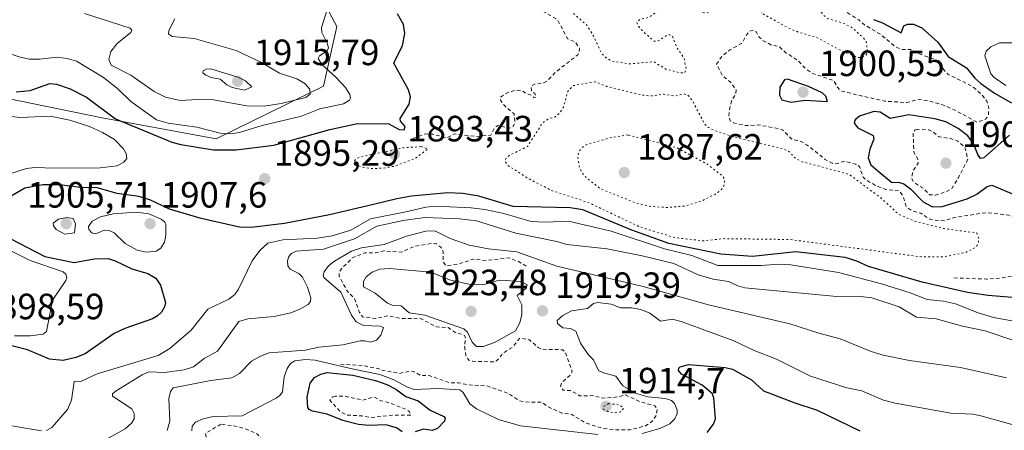
# Model space of a CAD drawing. Units: metres. Extents: x 681881 to 685390, y 4753994 to 4756381.
# Drawn here: x 683240 to 683510, y 4756052 to 4756165 of the extents above; entities that cross this region are included whole.
import ezdxf

# ---------------------------------------------------------------- set-up
doc = ezdxf.new("R2010")
doc.units = ezdxf.units.M
doc.header["$MEASUREMENT"] = 0
doc.linetypes.add('DGN Style 2', pattern=[1.648017, 0.98881, -0.659207])
doc.linetypes.add('DGN Style 5', pattern=[1.153612, 0.494405, -0.659207])
for name, color, linetype, lineweight in [('Arbolado forestal CxS', 92, 'Continuous', 0), ('Curva de nivel auxiliar', 30, 'DGN Style 2', 0), ('Curva de nivel maestra', 30, 'Continuous', 30), ('Curva de nivel normal', 30, 'Continuous', 0), ('Curva de nivel normal depresión', 30, 'DGN Style 5', 0), ('Municipio CxS', 4, 'Continuous', 0), ('Punto de cota en terreno', 7, 'Continuous', 0), ('Roquedo CxS', 135, 'Continuous', 0), ('Rótulo de punto de cota en terreno', 7, 'Continuous', 0)]:
    doc.layers.add(name, color=color, linetype=linetype, lineweight=lineweight)
doc.styles.add('Style-Arial', font='txt')

# ---------------------------------------------------------------- blocks, each defined once
blk = doc.blocks.new('*U3')
at = {"layer": 'Arbolado forestal CxS', "color": 92, "linetype": 'Continuous', "lineweight": 0}
blk.add_polyline3d([(683323.7569, 4756146.4847, 1906.4564), (683294.3277, 4756132.1495, 1904.7572), (683263.0637, 4756137.8303, 1898.9622), (683187.1031, 4756153.3495, 1889.863), (683114.6419, 4756183.5537, 1885.4181), (683031.4331, 4756240.8407, 1917.4508), (682989.2425, 4756266.8513, 1903.1461), (682958.2529, 4756294.2069, 1887.5958), (682932.7309, 4756314.2685, 1871.8214), (682927.5757, 4756317.9524, 1866.7925), (683294.8654, 4756327.8015, 1898.9775), (683276.3613, 4756306.9751, 1905.6866), (683259.9527, 4756298.7683, 1897.8669), (683245.3711, 4756296.9451, 1894.1983), (683227.1395, 4756276.8831, 1895.2165), (683258.1291, 4756247.7035, 1902.03), (683290.9447, 4756209.4041, 1903.1169), (683312.8197, 4756190.2553, 1905.0821), (683327.4031, 4756162.8987, 1903.8193)], close=True, dxfattribs=at)
blk = doc.blocks.new('5PATER')
at = {"layer": 'Municipio CxS', "linetype": 'Continuous', "lineweight": 0}
h = blk.add_hatch(color=51, dxfattribs=at)
edge = h.paths.add_edge_path()
edge.add_ellipse((0, 0), major_axis=(-0.11, -0.111), ratio=0.999422, start_angle=0, end_angle=360)

msp = doc.modelspace()

# ---------------------------------------------------------------- linework, layer by layer
at = {"layer": 'Arbolado forestal CxS', "color": 92, "linetype": 'Continuous', "lineweight": 0}
msp.add_polyline3d([(682927.5755, 4756317.9526, 1866.7922), (682932.7309, 4756314.2685, 1871.8214), (682958.2529, 4756294.2069, 1887.5958), (682989.2425, 4756266.8513, 1903.1461), (683031.4331, 4756240.8407, 1917.4508), (683114.6419, 4756183.5537, 1885.4181), (683187.1031, 4756153.3495, 1889.863), (683263.0637, 4756137.8303, 1898.9622), (683294.3277, 4756132.1495, 1904.7572), (683323.7569, 4756146.4847, 1906.4564), (683327.4031, 4756162.8987, 1903.8193), (683312.8197, 4756190.2553, 1905.0821), (683290.9447, 4756209.4041, 1903.1169), (683258.1291, 4756247.7035, 1902.03), (683227.1395, 4756276.8831, 1895.2165), (683245.3711, 4756296.9451, 1894.1983), (683259.9527, 4756298.7683, 1897.8669), (683276.3613, 4756306.9751, 1905.6866), (683294.8655, 4756327.8016, 1898.9776)], dxfattribs=at)
at = {"layer": 'Curva de nivel auxiliar', "color": 30, "linetype": 'DGN Style 2', "lineweight": 0, "flags": 128}
for points, elevation in [([(683258.67, 4756272.86), (683261.64, 4756272.06), (683268.81, 4756268.41), (683279.28, 4756264.2), (683279.86, 4756263.73), (683282.13, 4756259.97), (683283.05, 4756256.41), (683282.5, 4756255.1), (683279.57, 4756253.8), (683277.69, 4756254.15), (683275.34, 4756255.34), (683270.69, 4756255.17), (683268.55, 4756254.34), (683267.52, 4756253.45), (683267.27, 4756252.41), (683268.24, 4756251.1), (683271.9, 4756248.71), (683281.64, 4756240.11), (683282.46, 4756238.56), (683282.85, 4756236.5), (683285.69, 4756234.54), (683287.43, 4756232.19), (683288.65, 4756229.04), (683291.6, 4756227.44), (683294.21, 4756225.15), (683298.63, 4756224.47), (683299.6, 4756223.94), (683299.96, 4756222.86), (683299.21, 4756220.57), (683299.48, 4756219.44), (683303.28, 4756215.5), (683306.31, 4756213.21), (683310.69, 4756211.17), (683314.64, 4756210.47), (683323.3, 4756208.28), (683325.63, 4756206.98), (683329.84, 4756205.64), (683333.46, 4756203.33), (683336.88, 4756202.48), (683342.59, 4756197.44), (683344.28, 4756194.49), (683344.66, 4756192.54), (683346.59, 4756190.43), (683348.63, 4756190.01), (683352.49, 4756187.56), (683355.78, 4756187.57), (683358.55, 4756185.73), (683361.57, 4756184.78), (683365.54, 4756181.66), (683367.59, 4756181.99), (683368.84, 4756181.65), (683370.74, 4756179.6), (683371.26, 4756178.08), (683373.65, 4756175.5), (683374.93, 4756171.83), (683376.37, 4756170.21), (683378.57, 4756168.79), (683382.17, 4756168.02), (683387.91, 4756164.73), (683390.68, 4756159.51), (683392.8, 4756158.65), (683393.9, 4756156.85), (683393.88, 4756155.81), (683393.48, 4756155.13), (683387.35, 4756150.32), (683385.06, 4756147.89), (683384.17, 4756147.46), (683381.57, 4756147.06), (683380.62, 4756146.46), (683380.76, 4756145.33), (683381.69, 4756144.54), (683382.08, 4756143.48), (683381.46, 4756143.37), (683381.11, 4756143.94), (683379.49, 4756144.37), (683378.3, 4756145.25), (683376.66, 4756145.47), (683374.59, 4756144.95), (683372.25, 4756143.48), (683372.33, 4756142.56), (683373.09, 4756141.46), (683375.99, 4756138.91), (683376.25, 4756136.48), (683375.62, 4756135.3), (683374.69, 4756135.07), (683371.53, 4756135.76), (683370.57, 4756135.05), (683369.62, 4756133.11), (683365.56, 4756132.76), (683359.62, 4756133.47), (683357.68, 4756132.38), (683353.75, 4756133.34), (683351.61, 4756133.47), (683347.62, 4756131.93)], 1897.5), ([(683496.62, 4756094.03), (683505.52, 4756093.7), (683509.65, 4756093.99), (683518.5, 4756095.59), (683526.47, 4756096.6), (683537.48, 4756096.62), (683541.71, 4756096.07), (683546.67, 4756097.3), (683548.31, 4756098.4), (683547.79, 4756099.58), (683545.52, 4756100.67), (683538.57, 4756101.86), (683535.56, 4756104.41), (683533.59, 4756104.96), (683531.74, 4756106.54), (683529.33, 4756107.5), (683527.62, 4756107.98), (683523.52, 4756108.41), (683521.18, 4756109.07), (683516.44, 4756109.38), (683511.69, 4756111.21), (683505.57, 4756111.9), (683496.6, 4756110.55), (683493.93, 4756109.65), (683490.14, 4756109.99), (683487.54, 4756111.74), (683485.04, 4756112.46), (683483.59, 4756113.43), (683482.63, 4756116.48), (683481.59, 4756117.88), (683478.22, 4756118.15), (683475.29, 4756119.22), (683472.58, 4756120.8), (683471.73, 4756121.65), (683470.7, 4756124.55), (683469.7, 4756125.19), (683466.6, 4756125.95), (683464.66, 4756125.36), (683463.18, 4756125.48), (683461.31, 4756126.44), (683457.1, 4756129.9), (683454.75, 4756131.38), (683452.12, 4756131.97), (683449.65, 4756134.49), (683448.6, 4756134.91), (683443.09, 4756135.9), (683439.55, 4756135.73), (683436.48, 4756136.38), (683435.25, 4756137.07), (683434.92, 4756138.38), (683435.13, 4756140.48), (683435.6, 4756142.47), (683436.8, 4756144.41), (683436.88, 4756145.49), (683435.59, 4756147.43), (683433.1, 4756149.45), (683431.54, 4756152.51), (683432.89, 4756154.58), (683435.19, 4756156.43), (683438.59, 4756158.4), (683439.79, 4756160.69), (683440.63, 4756161.57), (683441.52, 4756161.86), (683442.49, 4756161.33), (683443.19, 4756159.98), (683444.22, 4756159.09), (683446.55, 4756157.76), (683448.56, 4756157.43), (683450.55, 4756155.69), (683453.78, 4756153.6), (683455.69, 4756151.53), (683457.68, 4756150.08), (683463.65, 4756148.06), (683464.68, 4756146.22), (683465.71, 4756145.17), (683477.53, 4756142.43), (683483.66, 4756142.04), (683487.09, 4756142.91), (683489.48, 4756142.57), (683493.74, 4756141.31), (683496.66, 4756140.08), (683502.92, 4756136.67), (683505.22, 4756137.45), (683506.04, 4756138.43), (683506.17, 4756140.47), (683505.61, 4756142.44), (683504.05, 4756144.43), (683501.64, 4756146.48), (683494.96, 4756149.77), (683493.96, 4756150.87), (683492.58, 4756153.43), (683487.37, 4756155.29), (683484.76, 4756156.56), (683482.49, 4756156.56), (683480.48, 4756157.35), (683476.54, 4756160.69), (683472.3, 4756163.18), (683470.54, 4756164.66), (683466.1, 4756167.46), (683465.13, 4756168.47), (683465.08, 4756171.45), (683463.88, 4756173.41), (683464.13, 4756176.43), (683462.93, 4756177.68), (683455.62, 4756178.98), (683448.2, 4756179.14), (683444.54, 4756180.68), (683441.72, 4756183.3), (683439, 4756183.76), (683435.31, 4756185.19), (683432.66, 4756187.49), (683430.25, 4756188.19), (683427.57, 4756189.59), (683425.59, 4756187.46), (683425.45, 4756184.59), (683424.69, 4756182.31), (683424.84, 4756181.4), (683426.81, 4756178.73), (683426.8, 4756177.46), (683424.55, 4756177.79), (683421.89, 4756177.57), (683420.08, 4756178.5), (683420.07, 4756180.97), (683419.44, 4756181.58), (683417.91, 4756184.72), (683414.18, 4756186.07), (683410.56, 4756185.72), (683408.59, 4756186.87), (683405.04, 4756187.84), (683402.22, 4756190.08), (683400.61, 4756191.91), (683398.56, 4756193.4), (683393.8, 4756199.72), (683391.7, 4756205.32), (683391.49, 4756210.51), (683393.14, 4756212.42), (683394.55, 4756212.89), (683397.49, 4756212.6), (683399.8, 4756211.39), (683402.58, 4756209.42), (683403.81, 4756207.67), (683405.55, 4756206.39), (683407.58, 4756203.78), (683411.13, 4756201.94), (683413.65, 4756200.02), (683416.92, 4756198.77), (683419.55, 4756195.38), (683420.22, 4756195.06), (683420.53, 4756194.35), (683421.25, 4756194.07), (683422.58, 4756192.42), (683423.67, 4756191.93), (683424.58, 4756192.18), (683424.77, 4756192.65), (683422.63, 4756194.48), (683420.93, 4756198.41), (683420.73, 4756200.6), (683419.18, 4756203.48), (683419.83, 4756207.32), (683419.72, 4756208.58), (683418.59, 4756209.78), (683417.6, 4756212.43), (683413.08, 4756218.45), (683407.73, 4756222.81)], 1897.5), ([(683486.5, 4756134.74), (683485.86, 4756134.52), (683485.41, 4756133.61), (683485.61, 4756128.45), (683486.74, 4756126.48), (683486.84, 4756125.41), (683485.51, 4756123.46), (683484.95, 4756121.44), (683485.45, 4756120.31), (683488.48, 4756118.34), (683490.02, 4756116.79), (683491.51, 4756116.68), (683494.6, 4756117.7), (683496.1, 4756118.55), (683497.86, 4756121.54), (683500.38, 4756126.46), (683499.72, 4756129.59), (683497.64, 4756131.48), (683495.69, 4756132.18), (683492.52, 4756132.63), (683491.08, 4756133.87), (683489.76, 4756134.53), (683486.5, 4756134.74)], 1902.5), ([(683328.44, 4756070.42), (683335.15, 4756069.98), (683336.58, 4756069.47), (683338.72, 4756069.26), (683339.95, 4756068.68), (683344.61, 4756067.89), (683347.61, 4756068.5), (683348.45, 4756068.41), (683350.42, 4756067.33), (683352.72, 4756067.31), (683358.35, 4756065.33), (683360.75, 4756065.33), (683363.02, 4756064.8), (683368.55, 4756064.44), (683374.24, 4756062.47), (683377.51, 4756060.39), (683380.11, 4756059.96), (683383.59, 4756059.97), (683385.51, 4756058.63), (683389.13, 4756057.02), (683391.85, 4756056.63), (683395.47, 4756054.36), (683400.07, 4756052.88), (683403.58, 4756052.46), (683407.71, 4756052.41), (683412.08, 4756053.51), (683413.8, 4756054.68), (683415, 4756056.43), (683415.27, 4756058.06), (683414.63, 4756058.97), (683410.66, 4756060.06), (683406.59, 4756061.97), (683403.76, 4756061.33), (683400.2, 4756061.13), (683397.53, 4756061.79), (683393.97, 4756061.73), (683391.66, 4756063.15), (683389.43, 4756063.29), (683388.75, 4756064.37), (683389.07, 4756065.4), (683391.39, 4756067.36), (683391.97, 4756068.35), (683390.15, 4756073.47), (683389.41, 4756074.35), (683383.64, 4756074.48), (683382.62, 4756074.97), (683380.2, 4756077.11), (683377.61, 4756077.51), (683375.51, 4756075.01), (683373.06, 4756073.5), (683371.32, 4756071.39), (683370.67, 4756071.01), (683364.7, 4756071.18), (683363.61, 4756071.46), (683362.78, 4756072.76), (683362.46, 4756075.15), (683362.66, 4756077.55), (683362.4, 4756078.21), (683361.82, 4756078.61), (683360.08, 4756078.94), (683357.9, 4756080.43), (683354.84, 4756080.59), (683350.14, 4756082.97), (683345.05, 4756082.88), (683341.5, 4756083.71), (683338.08, 4756082.91), (683334.46, 4756083.34), (683333.66, 4756084.52), (683332.24, 4756088.41), (683330.4, 4756090.23), (683328.03, 4756094.47), (683328.12, 4756095.53), (683328.59, 4756096.46), (683331.62, 4756099.48), (683335.08, 4756100.91), (683338.09, 4756100.92), (683340.39, 4756101.4), (683345.2, 4756101.09), (683348.56, 4756102.61), (683353.58, 4756103.49), (683354.72, 4756103.34), (683355.95, 4756102.41), (683356.53, 4756101.24), (683356.61, 4756098.44), (683357.39, 4756097.3), (683360.52, 4756097.71), (683364.67, 4756099.14), (683368.56, 4756098.79), (683374.68, 4756099.5), (683377.25, 4756098.48), (683379.66, 4756097.04)], 1917.5), ([(683326.93, 4756061.66), (683326.14, 4756061.35), (683325.54, 4756060.51), (683328.43, 4756057.3), (683330.07, 4756056.48), (683334.29, 4756056.25), (683336.55, 4756055.79), (683341.79, 4756056.38), (683347.72, 4756056.47), (683347.22, 4756057.47), (683346.6, 4756057.94), (683341.59, 4756059.92), (683339.48, 4756060.36), (683337.75, 4756061.4), (683334.47, 4756060.57), (683329.49, 4756061.65), (683326.93, 4756061.66)], 1927.5), ([(683295.6, 4756053.98), (683291.42, 4756051.47), (683291.76, 4756049.35), (683292.36, 4756048.21), (683293.44, 4756047.34), (683295.49, 4756046.4), (683298.63, 4756045.98), (683300.68, 4756046.21), (683302.84, 4756045.54), (683306.79, 4756045.38), (683307.64, 4756045.41), (683309.02, 4756046.44), (683308.77, 4756047.62), (683305.68, 4756051.2), (683303.38, 4756052.33), (683300.32, 4756053.33), (683295.6, 4756053.98)], 1922.5)]:
    msp.add_lwpolyline(points, dxfattribs=dict(at, elevation=elevation))
at = {"layer": 'Curva de nivel maestra', "color": 30, "linetype": 'Continuous', "lineweight": 30, "flags": 128}
for points, elevation in [([(683344.5, 4756134.6901), (683345.86, 4756134.5701), (683346.12, 4756135.5201), (683344.89, 4756136.9601), (683344.78, 4756137.6301), (683347.26, 4756141.5801), (683347.59, 4756143.5901), (683347.02, 4756145.5301), (683343, 4756152.8201), (683345.45, 4756157.7001), (683346.07, 4756160.9301), (683345.73, 4756163.4201), (683344.03, 4756166.3301)], 1900), ([(683474.55, 4756164.8001), (683477.05, 4756163.9001), (683482.13, 4756161.1001), (683482.91, 4756163.0001), (683483.91, 4756163.5301), (683485.56, 4756163.4901), (683487.79, 4756162.5301), (683492.19, 4756158.5501), (683495.02, 4756154.6301), (683500.04, 4756151.5801), (683502.36, 4756148.6901), (683503.99, 4756147.2401), (683507.76, 4756144.6101), (683512.34, 4756141.9901)], 1900), ([(683239.52, 4756144.9401), (683243.35, 4756145.3301), (683248.77, 4756147.2101), (683250.53, 4756147.1101), (683254.33, 4756145.7601), (683258.8, 4756143.5001), (683266.69, 4756137.5401), (683282.2, 4756131.2301), (683284.65, 4756130.5601), (683293.56, 4756129.0901), (683299.81, 4756129.0701), (683310.17, 4756130.3501), (683325.47, 4756134.7001), (683333.07, 4756136.2601), (683341.66, 4756136.1701), (683344.5, 4756134.6901)], 1900), ([(683451.96, 4756142.1301), (683455.8, 4756142.7001), (683461.94, 4756142.3501), (683461.51, 4756143.7601), (683460.51, 4756144.6801), (683456.73, 4756146.4701), (683450.99, 4756148.4301), (683450.14, 4756148.2501), (683448.83, 4756146.2601), (683448.8, 4756144.0601), (683449.4, 4756142.8201), (683451.96, 4756142.1301)], 1900), ([(683511.88, 4756133.1401), (683504.8, 4756126.8901), (683503.9, 4756126.7101), (683503.12, 4756127.7801), (683501.96, 4756130.8401), (683500.42, 4756132.8801), (683497.72, 4756134.9701), (683494.39, 4756136.7601), (683491.37, 4756137.6201), (683484.23, 4756138.6501), (683479.15, 4756137.6801), (683476.42, 4756139.4001), (683474.62, 4756139.5801), (683470.73, 4756138.2801), (683469.53, 4756137.3101), (683469.23, 4756136.3901), (683470.24, 4756135.1201), (683474.43, 4756133.0301), (683474.61, 4756132.0501), (683473.51, 4756129.2801), (683473.11, 4756126.8801), (683473.82, 4756125.0301), (683475.7, 4756123.3301), (683479.46, 4756120.2101), (683481.7, 4756120.1701), (683482.87, 4756119.7401), (683484.67, 4756118.3701), (683488.21, 4756114.8401), (683490.71, 4756113.5001), (683493.4, 4756113.5701), (683500.23, 4756115.6301), (683502.86, 4756116.9201), (683505.71, 4756119.0601), (683506.96, 4756119.4201), (683512.84, 4756116.9501)], 1900), ([(683524.55, 4756087.6901), (683506.03, 4756089.2401), (683500.32, 4756090.0501), (683487.93, 4756092.8301), (683473.18, 4756097.1401), (683469.94, 4756098.6201), (683466.82, 4756099.5801), (683453.26, 4756101.1901), (683441.34, 4756099.9001), (683432.65, 4756100.5201), (683418.45, 4756103.4401), (683408.27, 4756107.0701), (683394.84, 4756112.6801), (683391.41, 4756113.2401), (683375.73, 4756113.5701), (683366.34, 4756116.3801), (683361.95, 4756117.1801), (683357.89, 4756117.3301), (683347.88, 4756116.3701), (683343.85, 4756115.7201), (683337.48, 4756114.1101), (683325.4, 4756111.3301), (683313.06, 4756108.9401), (683304.75, 4756107.8801), (683301.05, 4756107.8101), (683290.18, 4756110.3001), (683281.53, 4756112.8801), (683276.14, 4756115.3801), (683273.1, 4756116.2801), (683267.21, 4756117.1601), (683261.68, 4756118.6701), (683257.15, 4756118.7601), (683251.47, 4756119.5201), (683246.81, 4756119.4901), (683241.83, 4756118.5601), (683234.92, 4756114.5401)], 1900), ([(683235.55, 4756106.0101), (683247.39, 4756099.8901), (683255.43, 4756098.2801), (683260.84, 4756099.2701), (683264.73, 4756099.3201), (683266.65, 4756098.7401), (683271.21, 4756096.4901), (683275.62, 4756095.2201), (683277.78, 4756093.9101), (683279.07, 4756092.0401), (683280.4, 4756087.2501), (683280.18, 4756086.1001), (683279.33, 4756084.6801), (683278.24, 4756083.6201), (683276.85, 4756082.8601), (683269.32, 4756080.1601), (683266.39, 4756078.8101), (683258.46, 4756073.2601), (683255.87, 4756072.2001), (683252.34, 4756071.4301), (683248.62, 4756071.7601), (683242.61, 4756074.3301), (683235.05, 4756076.2801)], 1900), ([(683428.99, 4756051.7001), (683430.66, 4756053.9701), (683431.19, 4756055.4201), (683430.78, 4756061.1501), (683430.35, 4756062.3601), (683427.57, 4756064.6601), (683421.88, 4756067.7101), (683421.09, 4756068.6501), (683421.14, 4756069.2701), (683421.59, 4756069.7001), (683423.81, 4756070.3501), (683433.88, 4756069.4901), (683435.93, 4756069.0001), (683441.14, 4756066.0901), (683444.38, 4756063.0701), (683452.94, 4756059.7801), (683459.13, 4756057.8101), (683470.77, 4756052.1201)], 1925), ([(683345.31, 4756051.8901), (683343.8, 4756052.9301), (683340.81, 4756053.7901), (683336.22, 4756053.5901), (683333.39, 4756053.8801), (683329.02, 4756055.0001), (683324.8, 4756056.7501), (683320.74, 4756057.5701), (683319.87, 4756057.9701), (683319.47, 4756058.5401), (683319.25, 4756061.4001), (683320.12, 4756065.1701), (683321.27, 4756066.7501), (683323.05, 4756067.7001), (683324.79, 4756068.1201), (683331.76, 4756067.4301), (683337.99, 4756065.9601), (683341.12, 4756064.8301), (683343.59, 4756063.5601), (683346.3, 4756061.5601), (683349.75, 4756060.3601), (683353.02, 4756057.8201), (683356.71, 4756056.0801), (683357.15, 4756055.5901), (683356.96, 4756054.7601), (683354.99, 4756052.7701), (683353.53, 4756052.2401), (683351.16, 4756052.5801), (683348.9, 4756051.8701)], 1925)]:
    msp.add_lwpolyline(points, dxfattribs=dict(at, elevation=elevation))
at = {"layer": 'Curva de nivel normal', "color": 30, "linetype": 'Continuous', "lineweight": 0, "flags": 128}
for points, elevation in [([(683236.1, 4756155.96), (683240.61, 4756154.44), (683243.12, 4756153.92), (683246.02, 4756153.91), (683250.76, 4756154.47), (683253.52, 4756154.11), (683256.06, 4756153.35), (683263.41, 4756148.87), (683267.32, 4756145.87), (683270.96, 4756142.35), (683277.99, 4756137.27), (683281.21, 4756136.39), (683289.07, 4756135.27), (683295.47, 4756133.7), (683298.34, 4756133.5), (683300.7, 4756133.88), (683306.91, 4756135.71), (683317.77, 4756138.34), (683322.75, 4756140.28), (683329.27, 4756141.73), (683330.9, 4756142.69), (683331.16, 4756143.28), (683330.99, 4756144.21), (683329.79, 4756146.12), (683327.18, 4756149), (683323.31, 4756152.42), (683322.34, 4756154.14), (683322.66, 4756154.82), (683324.68, 4756156.13), (683325.13, 4756156.89), (683324.86, 4756158.1), (683323.3, 4756161.26), (683323.25, 4756162.56), (683326.82, 4756173.93)], 1905), ([(683283.02, 4756164.93), (683281.33, 4756161.73), (683281.25, 4756160.82), (683282.24, 4756160.09), (683288.31, 4756159.58), (683299.78, 4756156.31), (683306.8, 4756153.05), (683311.69, 4756150.04), (683316.48, 4756148.54), (683318.65, 4756147.23), (683320.05, 4756145.74), (683320.06, 4756144.34), (683318.94, 4756143.38), (683312.12, 4756141.76), (683307.49, 4756141.08), (683302.74, 4756141.11), (683293.62, 4756142.81), (683289.24, 4756142.89), (683284.43, 4756142.64), (683280.47, 4756143.51), (683277.37, 4756145.08), (683270.92, 4756149.51), (683265.56, 4756152.31), (683264.89, 4756153.86), (683265.45, 4756156.04), (683267.23, 4756158.22), (683270.94, 4756161.26), (683271.24, 4756161.87), (683270.79, 4756162.4), (683258.22, 4756166.46)], 1910), ([(683513.69, 4756158.4), (683509.14, 4756158.35), (683506.72, 4756157.33), (683505.44, 4756156.07), (683505.07, 4756154.83), (683506.74, 4756149.93), (683507.6, 4756148.9), (683510.79, 4756146.67)], 1905), ([(683292.87, 4756151.25), (683291.62, 4756151.16), (683290.74, 4756150.7), (683290.68, 4756150.21), (683291.51, 4756149.5), (683292.94, 4756148.88), (683295.44, 4756148.4), (683297.26, 4756146.9), (683298.7, 4756146.19), (683302.08, 4756145.4), (683304.09, 4756146.35), (683302.36, 4756148.01), (683300.29, 4756148.99), (683292.87, 4756151.25)], 1915), ([(683238.08, 4756122.64), (683242.36, 4756123.98), (683244.64, 4756124.3), (683250.08, 4756124.04), (683262.53, 4756124.12), (683267.18, 4756124.72), (683269.06, 4756125.68), (683269.84, 4756126.7), (683269.63, 4756128.11), (683268.92, 4756129.36), (683266.48, 4756131.95), (683263.19, 4756133.82), (683259.61, 4756135.46), (683254.23, 4756137.24), (683248.86, 4756138.3), (683240.53, 4756137.96), (683230.15, 4756139.2)], 1895), ([(683533.32, 4756078.52), (683507.42, 4756083.22), (683503.29, 4756084.48), (683497.05, 4756086.94), (683493.73, 4756087.67), (683489.23, 4756088.11), (683484.64, 4756089.92), (683476.77, 4756092.43), (683464.94, 4756095.53), (683451.92, 4756097.56), (683448.64, 4756097.77), (683443.72, 4756097.4), (683431.83, 4756097.44), (683424.78, 4756100.19), (683417.29, 4756101.97), (683402.66, 4756106.82), (683390.89, 4756109.56), (683384.49, 4756109.28), (683380.66, 4756109.45), (683373.24, 4756111.64), (683367.96, 4756112.79), (683364.2, 4756113.24), (683354.53, 4756113.7), (683351.86, 4756113.42), (683346.82, 4756112.21), (683336.6, 4756110.17), (683331.25, 4756107.11), (683326.13, 4756105.54), (683322.09, 4756104.88), (683312.58, 4756104.42), (683308.5, 4756103.57), (683306.31, 4756101.57), (683304.16, 4756098.66), (683300.47, 4756090.98), (683299.46, 4756089.51), (683297.78, 4756088.18), (683292.08, 4756085.49), (683287.46, 4756079.7), (683281.62, 4756074.65), (683278.4, 4756072.8), (683261.67, 4756067.73), (683257.37, 4756065.73), (683255.43, 4756065.64), (683254.7, 4756060.51), (683253.54, 4756058.01), (683249.27, 4756053.1), (683247.82, 4756052.28)], 1905), ([(683272.44, 4756112.06), (683266.11, 4756111.6), (683262.58, 4756110.77), (683260.35, 4756109.52), (683259.32, 4756108.13), (683259.41, 4756107.26), (683260.22, 4756106.4), (683261.1, 4756106.13), (683261.96, 4756106.38), (683263.67, 4756107.14), (683265, 4756106.98), (683266.39, 4756106.35), (683269.42, 4756103.49), (683272.65, 4756101.65), (683275.27, 4756101.06), (683277.91, 4756101.39), (683279.19, 4756102.21), (683280.18, 4756103.77), (683280.56, 4756105.73), (683280.56, 4756108.59), (683280.23, 4756109.28), (683279.24, 4756110.11), (683275.91, 4756111.53), (683272.44, 4756112.06)], 1905), ([(683253.39, 4756110.6), (683251.06, 4756110.09), (683249.64, 4756109), (683249.69, 4756108.27), (683250.46, 4756107.24), (683252.88, 4756105.99), (683255.5, 4756106.35), (683255.76, 4756108.8), (683255.13, 4756110.27), (683253.39, 4756110.6)], 1905), ([(683512.52, 4756077.08), (683505.19, 4756079.54), (683498.92, 4756080.83), (683491.76, 4756082.8), (683486.3, 4756083.27), (683481.6, 4756086.08), (683474.06, 4756088.6), (683470.21, 4756089.06), (683464.54, 4756088.9), (683439.25, 4756091.35), (683437.34, 4756091.84), (683434.83, 4756093.01), (683430.58, 4756093.66), (683426.46, 4756094.9), (683419.8, 4756097.99), (683411.16, 4756100.09), (683401.55, 4756101.94), (683390.49, 4756103.15), (683387.73, 4756104), (683376.49, 4756106.26), (683365.74, 4756109.68), (683361.05, 4756110.21), (683351.52, 4756110.52), (683345.61, 4756109.76), (683338.36, 4756108.18), (683332.25, 4756104.73), (683323.78, 4756101.91), (683316.24, 4756101.31), (683315.03, 4756100.74), (683314.23, 4756099.87), (683313.85, 4756098.74), (683314, 4756097.33), (683314.63, 4756096.39), (683316.98, 4756095.2), (683317.98, 4756094.23), (683319.38, 4756091.48), (683320.27, 4756088.57), (683320.21, 4756087.54), (683319.52, 4756086.73), (683317.31, 4756085.46), (683314.78, 4756084.49), (683310.21, 4756083.46), (683303, 4756082.79), (683300.55, 4756082.08), (683294.7, 4756073.96), (683291, 4756071.91), (683288.09, 4756069.71), (683285.55, 4756068.86), (683280.15, 4756068.12), (683275.89, 4756068.27), (683274.01, 4756067.46), (683266.91, 4756063.11), (683265.9, 4756062.31), (683265.87, 4756061.64), (683271.22, 4756058.16), (683271.89, 4756056.91), (683271.84, 4756055.48), (683271.19, 4756054.31), (683269.36, 4756052.67), (683260.19, 4756047.58)], 1910), ([(683280.89, 4756052.26), (683281.6, 4756054.76), (683281.33, 4756060.96), (683281.83, 4756062.95), (683282.57, 4756063.91), (683292.85, 4756065.96), (683298.62, 4756066.7), (683300.69, 4756067.85), (683304.06, 4756071.21), (683306.49, 4756072.63), (683308.83, 4756073.54), (683318.81, 4756074.26), (683322.5, 4756075.07), (683329.1, 4756075.68), (683333.77, 4756076.78), (683335.08, 4756076.82), (683336.66, 4756076.4), (683338.28, 4756076.94), (683339.49, 4756078.33), (683340.2, 4756080.48), (683339.26, 4756080.78), (683334.74, 4756080.96), (683332.76, 4756081.99), (683331.43, 4756083.78), (683328.51, 4756090.15), (683323.82, 4756094.16), (683323.64, 4756094.73), (683323.92, 4756095.71), (683325.17, 4756097.29), (683326.78, 4756098.6), (683331.44, 4756101.34), (683334.2, 4756102.27), (683340.4, 4756103.19), (683346.47, 4756105.42), (683351.85, 4756106.79), (683354.25, 4756106.88), (683358.51, 4756104.8), (683363.71, 4756103.03), (683368.96, 4756102.01), (683376.8, 4756101.13), (683387.71, 4756097.28), (683411.42, 4756091.67), (683429.34, 4756086.68), (683451.58, 4756081.42), (683459.57, 4756078.87), (683465.41, 4756077.37), (683473.9, 4756073.88), (683477.21, 4756072.87), (683484.4, 4756071.4), (683498.43, 4756069.49), (683510.97, 4756066.68)], 1915), ([(683239.02, 4756078.17), (683243.34, 4756078.16), (683246.86, 4756078.65), (683247.82, 4756079.39), (683249.47, 4756087.91), (683253.07, 4756093.34), (683253.39, 4756094.24), (683253.09, 4756095.09), (683252.36, 4756095.69), (683243.34, 4756098.8), (683232.76, 4756104.1)], 1895), ([(683341.84, 4756096.56), (683339.08, 4756096.39), (683337.1, 4756095.59), (683335.43, 4756094.31), (683334.72, 4756093), (683334.68, 4756091.57), (683337.89, 4756089.81), (683341.33, 4756087.07), (683342.55, 4756086.58), (683345.06, 4756086.38), (683347.28, 4756084.42), (683351.57, 4756083.78), (683362.27, 4756080.05), (683363.21, 4756079.14), (683364.49, 4756076.43), (683365.74, 4756075.24), (683367.66, 4756075.22), (683370.79, 4756076.46), (683376.4, 4756079.56), (683377.59, 4756081.71), (683378.13, 4756084.02), (683378.09, 4756086.66), (683376.88, 4756089.23), (683379.31, 4756091.17), (683379.62, 4756092.17), (683378.16, 4756092.93), (683373.92, 4756093.35), (683371.27, 4756093.19), (683367.49, 4756092.13), (683363.96, 4756092.24), (683358.27, 4756093.47), (683353.19, 4756095.55), (683341.84, 4756096.56)], 1920), ([(683411.13, 4756051.4), (683416.01, 4756052.81), (683418.67, 4756054.05), (683420.09, 4756055.47), (683420.7, 4756056.94), (683420.72, 4756057.94), (683419.98, 4756059.62), (683419.16, 4756060.46), (683417.56, 4756060.96), (683412.72, 4756061.5), (683409.44, 4756062.41), (683405.82, 4756064.44), (683403.94, 4756067.1), (683400.49, 4756067.99), (683399.15, 4756068.71), (683397.81, 4756071.63), (683396.35, 4756073.05), (683394.26, 4756076.11), (683392.95, 4756079.46), (683391.45, 4756080.18), (683389.38, 4756080.33), (683387.89, 4756081.52), (683387.85, 4756082.35), (683389.42, 4756083.75), (683391.79, 4756085), (683396.1, 4756085.69), (683397.74, 4756087.01), (683399, 4756087.29), (683402.62, 4756086.83), (683405.23, 4756085.79), (683408.16, 4756085.84), (683410.8, 4756085.36), (683413.27, 4756084.33), (683416.17, 4756082.19), (683419.46, 4756082.69), (683422.07, 4756081.98), (683436.27, 4756076.78), (683441.79, 4756074.16), (683447.92, 4756071.81), (683457.24, 4756067.11), (683467.25, 4756063.92), (683471.36, 4756063.09), (683477.29, 4756060.56), (683480.49, 4756059.72), (683495.77, 4756056.95), (683501.83, 4756056.71), (683503.96, 4756056.28), (683519.45, 4756051.98)], 1920), ([(683287.63, 4756052.16), (683287.72, 4756053.39), (683288.66, 4756054.51), (683290.77, 4756055.46), (683293.49, 4756056.08), (683301.46, 4756056.28), (683310.75, 4756061.1), (683311.82, 4756061.84), (683312.51, 4756062.79), (683313.01, 4756066.89), (683313.83, 4756069.26), (683314.74, 4756070.59), (683315.94, 4756071.28), (683318.86, 4756071.66), (683321.51, 4756071.47), (683331.18, 4756069.23), (683339.21, 4756067.53), (683342.84, 4756066.19), (683346.76, 4756064.09), (683348.63, 4756063.45), (683355.2, 4756063.7), (683361.15, 4756063.34), (683362.03, 4756062.68), (683363.84, 4756059.54), (683365.67, 4756058.2), (683371.73, 4756055.23), (683377.79, 4756053.52), (683398.96, 4756051.15)], 1920), ([(683246.46, 4756052.17), (683236.16, 4756053.92)], 1905)]:
    msp.add_lwpolyline(points, dxfattribs=dict(at, elevation=elevation))
at = {"layer": 'Curva de nivel normal depresión', "color": 30, "linetype": 'DGN Style 5', "lineweight": 0, "flags": 128}
for points, elevation in [([(683356.69, 4756256.84), (683355.98, 4756256.34), (683356.02, 4756255.22), (683358.21, 4756249.9), (683356.99, 4756244.38), (683353.94, 4756240.44), (683352.98, 4756239.67), (683351.84, 4756239.3), (683348.63, 4756239.34), (683346.12, 4756238.92), (683344.5, 4756238.26), (683342.64, 4756236.69), (683341.95, 4756235.04), (683340.44, 4756226.2), (683338.67, 4756223.32), (683334.4, 4756220.64), (683320.68, 4756220.08), (683319, 4756221.78), (683317.44, 4756222.67), (683315.11, 4756223.28), (683311.89, 4756223.57), (683311.11, 4756223.11), (683311.16, 4756222.1), (683311.96, 4756220.95), (683313.1, 4756220.2), (683317.46, 4756215.73), (683328.26, 4756211.56), (683331.8, 4756209.49), (683336.04, 4756206.46), (683340.58, 4756204.3), (683342.75, 4756202.83), (683345.56, 4756199.78), (683349.2, 4756197.79), (683353.79, 4756195.95), (683356.76, 4756196.06), (683359.29, 4756195.06), (683360.95, 4756193.6), (683361.45, 4756191.73), (683362.38, 4756190.71), (683366.79, 4756188.02), (683372.93, 4756185.27), (683377.27, 4756182.22), (683379.93, 4756179.62), (683383.72, 4756174.82), (683387.76, 4756171.82), (683392.12, 4756166.59), (683395.97, 4756163.2), (683397.89, 4756160.1), (683399.99, 4756155.47), (683401.43, 4756154.16), (683402.95, 4756153.39), (683407.47, 4756152.6), (683414.31, 4756153.23), (683417.56, 4756151.2), (683421.52, 4756150.2), (683422.83, 4756150.18), (683423.22, 4756151.31), (683422.55, 4756154.35), (683420.57, 4756157.13), (683419.4, 4756160.26), (683418.73, 4756160.61), (683418.02, 4756160.48), (683415.48, 4756158.94), (683414.44, 4756158.81), (683411.21, 4756161.63), (683409.92, 4756163.19), (683409.68, 4756164.01), (683410.49, 4756164.8), (683412.92, 4756165.34), (683415.9, 4756167.44), (683416.24, 4756168.07), (683415.94, 4756169.59), (683417.1, 4756170.79), (683418.28, 4756171.42), (683418.97, 4756171.17), (683421.03, 4756168.46), (683422.28, 4756167.8), (683424.99, 4756167.45), (683428.06, 4756166.6), (683429.63, 4756166.88), (683430.58, 4756167.69), (683429.91, 4756168.62), (683425.11, 4756172.13), (683422.91, 4756174.81), (683419.51, 4756175.57), (683415.15, 4756177.37), (683402.88, 4756184.14), (683399.45, 4756186.66), (683398.23, 4756188.22), (683397.06, 4756191.23), (683392.3, 4756197.48), (683388.45, 4756203.42), (683386.92, 4756206.85), (683386.55, 4756210.31), (683385.43, 4756213.85), (683385.34, 4756215.58), (683386.36, 4756217.71), (683389.4, 4756222.09), (683390.18, 4756222.2), (683391.01, 4756221.81), (683393.6, 4756218.33), (683397.96, 4756216.04), (683399.99, 4756215.56), (683401.93, 4756215.61), (683403.54, 4756216.14), (683404.53, 4756217.33), (683404.7, 4756219.32), (683403.56, 4756221.13), (683397.73, 4756226.11), (683394.44, 4756230.06), (683386.01, 4756238.6), (683381.15, 4756244.36), (683378.11, 4756247.27), (683374.23, 4756250.01), (683371.74, 4756250.77), (683370.31, 4756250.29), (683367.08, 4756247.78), (683365.97, 4756247.48), (683365.2, 4756247.64), (683362.33, 4756250.84), (683361.81, 4756253.91), (683361.18, 4756254.96), (683356.69, 4756256.84)], 1895), ([(683440.29, 4756179.68), (683439.63, 4756179.21), (683439.24, 4756178.27), (683439.56, 4756175.3), (683441.77, 4756170.05), (683444.04, 4756166.42), (683451.09, 4756162.52), (683454.27, 4756161.19), (683458.61, 4756160.03), (683465.91, 4756156.13), (683470.36, 4756154.35), (683471.72, 4756154.54), (683472.4, 4756154.91), (683472.91, 4756155.72), (683472.6, 4756158.49), (683471.8, 4756159.74), (683468.58, 4756162.63), (683466.21, 4756163.79), (683462.03, 4756165.05), (683460.85, 4756165.95), (683457.56, 4756170.48), (683456.97, 4756171.73), (683457, 4756172.79), (683458.21, 4756176.14), (683457.89, 4756177.08), (683455.86, 4756177.58), (683450.24, 4756177.33), (683448.02, 4756177.53), (683444.77, 4756178.36), (683441.63, 4756179.65), (683440.29, 4756179.68)], 1895), ([(683398.35, 4756147.72), (683392.34, 4756146.69), (683390.72, 4756145.11), (683389.56, 4756140.75), (683388.53, 4756139.2), (683387.21, 4756138.05), (683385.47, 4756137.62), (683383.77, 4756136.4), (683379.66, 4756129.96), (683374.82, 4756127.66), (683373.74, 4756126.7), (683373.59, 4756125.85), (683374.29, 4756124.83), (683379.83, 4756121.28), (683386.32, 4756117.96), (683393.38, 4756115.66), (683396.67, 4756114.53), (683410.55, 4756107.95), (683420.12, 4756105.04), (683427.83, 4756104.18), (683433.55, 4756104.77), (683451.56, 4756104.54), (683487.81, 4756099.77), (683493.71, 4756099.79), (683499.83, 4756100.98), (683502.63, 4756102.43), (683503.28, 4756103.38), (683503.4, 4756104.84), (683502.85, 4756106.35), (683493.94, 4756107.51), (683485.88, 4756109.56), (683481.42, 4756111.5), (683476.71, 4756115.81), (683468.16, 4756122.14), (683466.76, 4756122.74), (683454.95, 4756125.83), (683453.18, 4756126.76), (683451.32, 4756128.67), (683449.73, 4756129.38), (683436.18, 4756132.62), (683431.21, 4756134.27), (683429.25, 4756135.25), (683428.27, 4756136.12), (683424.89, 4756142.56), (683423.59, 4756144.14), (683422.54, 4756144.4), (683419.98, 4756143.84), (683416.94, 4756144.31), (683413.37, 4756143.83), (683410.78, 4756144.16), (683401.45, 4756146.46), (683398.35, 4756147.72)], 1895), ([(683407.27, 4756133.17), (683402.27, 4756132.39), (683395.95, 4756130.55), (683394.5, 4756129.63), (683393.72, 4756128.41), (683393.49, 4756126.97), (683393.86, 4756124.51), (683394.55, 4756122.92), (683395.56, 4756121.68), (683399.81, 4756118.35), (683409.07, 4756114.69), (683413.12, 4756113.64), (683417.65, 4756113.3), (683422.91, 4756113.72), (683427.06, 4756114.93), (683431.27, 4756116.99), (683432.87, 4756118.22), (683433.71, 4756119.57), (683433.75, 4756120.86), (683433.22, 4756121.88), (683428.98, 4756125.16), (683420.66, 4756129.66), (683407.27, 4756133.17)], 1890), ([(683350.52, 4756129.96), (683345.65, 4756129.68), (683334.05, 4756127.2), (683332.71, 4756126.63), (683332.25, 4756126.03), (683333.04, 4756124.87), (683334.4, 4756124.32), (683337.07, 4756123.97), (683340.23, 4756124.08), (683343.38, 4756124.64), (683348.94, 4756126.79), (683352.41, 4756129.35), (683350.52, 4756129.96)], 1895), ([(683401.99, 4756059.6), (683400.58, 4756058.86), (683400.47, 4756058.05), (683401.95, 4756057.32), (683403.94, 4756057.11), (683405.18, 4756057.38), (683406.08, 4756058.35), (683404.83, 4756059.28), (683401.99, 4756059.6)], 1915)]:
    msp.add_lwpolyline(points, dxfattribs=dict(at, elevation=elevation))
at = {"layer": 'Roquedo CxS', "color": 135, "linetype": 'Continuous', "lineweight": 0}
for points in [[(682820.1273, 4756315.0712, 1851.5569), (682927.5757, 4756317.9524, 1866.7925), (682932.7309, 4756314.2685, 1871.8214), (682958.2529, 4756294.2069, 1887.5958), (682989.2425, 4756266.8513, 1903.1461), (683031.4331, 4756240.8407, 1917.4508), (683114.6419, 4756183.5537, 1885.4181), (683187.1031, 4756153.3495, 1889.863), (683263.0637, 4756137.8303, 1898.9622), (683294.3277, 4756132.1495, 1904.7572), (683323.7569, 4756146.4847, 1906.4564), (683327.4031, 4756162.8987, 1903.8193), (683312.8197, 4756190.2553, 1905.0821), (683290.9447, 4756209.4041, 1903.1169), (683258.1291, 4756247.7035, 1902.03), (683227.1395, 4756276.8831, 1895.2165), (683245.3711, 4756296.9451, 1894.1983), (683259.9527, 4756298.7683, 1897.8669), (683276.3613, 4756306.9751, 1905.6866), (683294.8654, 4756327.8015, 1898.9775), (685281.34, 4756381.07, 2293.8684)], [(682927.5755, 4756317.9526, 1866.7922), (682932.7309, 4756314.2685, 1871.8214), (682958.2529, 4756294.2069, 1887.5958), (682989.2425, 4756266.8513, 1903.1461), (683031.4331, 4756240.8407, 1917.4508), (683114.6419, 4756183.5537, 1885.4181), (683187.1031, 4756153.3495, 1889.863), (683263.0637, 4756137.8303, 1898.9622), (683294.3277, 4756132.1495, 1904.7572), (683323.7569, 4756146.4847, 1906.4564), (683327.4031, 4756162.8987, 1903.8193), (683312.8197, 4756190.2553, 1905.0821), (683290.9447, 4756209.4041, 1903.1169), (683258.1291, 4756247.7035, 1902.03), (683227.1395, 4756276.8831, 1895.2165), (683245.3711, 4756296.9451, 1894.1983), (683259.9527, 4756298.7683, 1897.8669), (683276.3613, 4756306.9751, 1905.6866), (683294.8655, 4756327.8016, 1898.9776)]]:
    msp.add_polyline3d(points, dxfattribs=at)

# ---------------------------------------------------------------- block references
at = {"layer": 'Arbolado forestal CxS', "color": 92, "linetype": 'Continuous', "lineweight": 0}
msp.add_blockref('*U3', (0, 0), dxfattribs=at)
at = {"layer": 'Punto de cota en terreno', "color": 7, "linetype": 'Continuous', "lineweight": 0, "xscale": 10, "yscale": 10, "zscale": 10}
for p in [(683300.22, 4756147.87, 1915.79), (683455.22, 4756144.87, 1900.55), (683343.22, 4756127.87, 1893.43), (683494.4, 4756125.44, 1904.06), (683307.65, 4756121.19, 1895.29), (683406.22, 4756122.87, 1887.62), (683253.22, 4756108.87, 1905.71), (683276.22, 4756108.87, 1907.6), (683364.22, 4756084.87, 1923.48), (683383.78, 4756085, 1919.39), (683401.22, 4756058.87, 1914.7)]:
    msp.add_blockref('5PATER', p, dxfattribs=at)

# ---------------------------------------------------------------- texts
at = {"layer": 'Rótulo de punto de cota en terreno', "color": 7, "linetype": 'Continuous', "lineweight": 0, "style": 'Style-Arial'}
for s, p in [('1915,79', (683304.6297, 4756152.2797)), ('1900,55', (683459.6297, 4756149.2797)), ('1893,43', (683346.7478, 4756131.3978)), ('1904,06', (683498.8097, 4756129.8497)), ('1887,62', (683409.7478, 4756126.3978)), ('1895,29', (683310.1462, 4756124.7178)), ('1905,71', (683242.5739, 4756113.2797)), ('1907,6', (683279.1755, 4756113.2797)), ('1923,48', (683350.7062, 4756089.2797)), ('1919,39', (683387.3078, 4756088.5278)), ('1898,59', (683229.2478, 4756082.6978)), ('1914,7', (683404.7478, 4756062.3978))]:
    msp.add_text(s, height=7, dxfattribs=at).set_placement(p)

doc.saveas('drawing.dxf')
